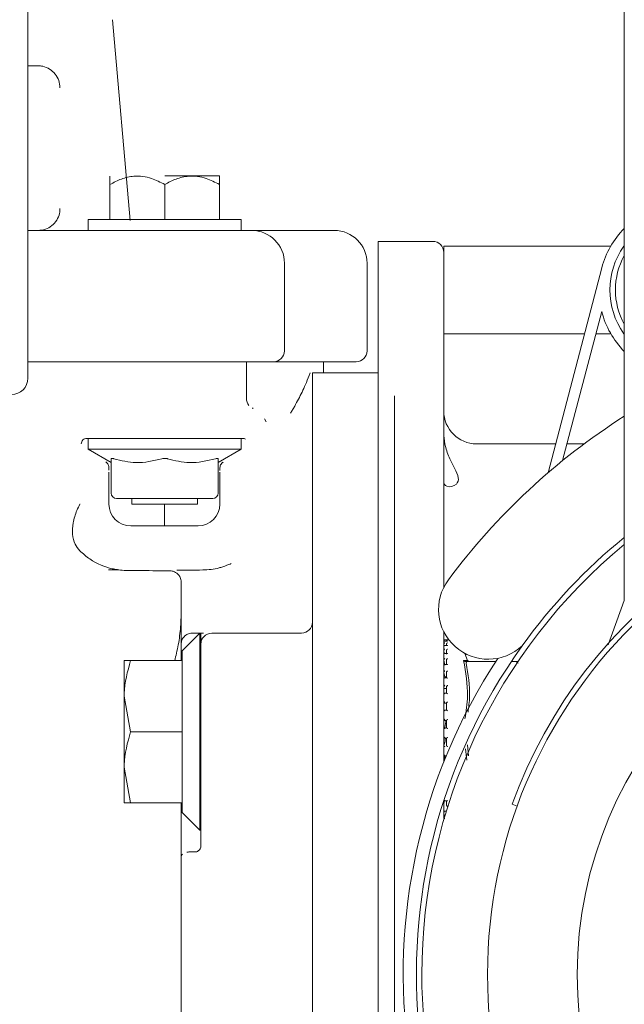
# Model space of a CAD drawing. Units: millimetres. Extents: x 828 to 3675, y 118 to 2597.
# Drawn here: x 3108 to 3163, y 2319 to 2409 of the extents above; entities that cross this region are included whole.
import ezdxf

# ---------------------------------------------------------------- set-up
doc = ezdxf.new("R2010")
doc.units = ezdxf.units.MM
doc.header["$LTSCALE"] = 10
doc.linetypes.add('SLD-Durchgehend', pattern=[0])

msp = doc.modelspace()

# ---------------------------------------------------------------- linework, layer by layer
at = {"color": 7, "linetype": 'SLD-Durchgehend', "lineweight": 18}
for p, q in [((3108.714, 2518.472), (3108.714, 2395.966)), ((3163.214, 2435.857), (3163.214, 2355.538)), ((3118.064, 2390.27), (3116.459, 2408.618)), ((3108.714, 2404.41), (3109.642, 2404.408)), ((3109.642, 2404.407), (3109.641, 2404.407)), ((3108.714, 2395.966), (3108.714, 2392.611)), ((3116.214, 2393.557), (3116.214, 2390.357)), ((3121.214, 2394.357), (3126.188, 2394.357)), ((3121.214, 2393.557), (3121.214, 2390.357)), ((3126.214, 2394.33), (3126.188, 2394.357)), ((3126.214, 2393.557), (3126.214, 2390.357)), ((3108.714, 2392.611), (3108.714, 2379.357)), ((3114.214, 2390.357), (3114.214, 2389.357)), ((3128.214, 2390.357), (3114.214, 2390.357)), ((3128.214, 2389.357), (3128.214, 2390.357)), ((3108.724, 2389.357), (3109.868, 2389.357)), ((3109.868, 2389.357), (3112.336, 2389.357)), ((3112.336, 2389.357), (3120.661, 2389.357)), ((3120.661, 2389.357), (3129.161, 2389.357)), ((3129.161, 2389.357), (3129.812, 2389.357)), ((3129.812, 2389.357), (3136.714, 2389.357)), ((3145.714, 2388.357), (3140.714, 2388.357)), ((3140.714, 2388.357), (3140.714, 2254.404)), ((3162.659, 2388.924), (3162.614, 2388.924)), ((3161.975, 2387.924), (3146.714, 2387.924)), ((3146.714, 2387.924), (3146.714, 2379.924)), ((3163.214, 2387.924), (3163.159, 2387.924)), ((3132.161, 2386.357), (3132.161, 2378.357)), ((3139.714, 2378.357), (3139.714, 2386.357)), ((3161.165, 2385.951), (3156.259, 2367.221)), ((3157.582, 2368.327), (3161.151, 2381.951)), ((3108.714, 2379.357), (3108.714, 2375.857)), ((3146.714, 2379.924), (3159.586, 2379.924)), ((3146.714, 2379.924), (3146.714, 2356.73)), ((3160.62, 2379.924), (3161.975, 2379.924)), ((3163.159, 2379.924), (3163.214, 2379.924)), ((3162.614, 2378.924), (3162.659, 2378.924)), ((3110.855, 2377.357), (3108.714, 2377.357)), ((3112.336, 2377.357), (3110.855, 2377.357)), ((3120.661, 2377.357), (3112.336, 2377.357)), ((3131.161, 2377.357), (3120.661, 2377.357)), ((3128.691, 2373.896), (3128.691, 2377.357)), ((3131.552, 2377.357), (3131.161, 2377.357)), ((3138.714, 2377.357), (3131.552, 2377.357)), ((3135.714, 2376.357), (3135.714, 2377.357)), ((3134.419, 2376.109), (3134.508, 2376.357)), ((3134.714, 2376.357), (3140.714, 2376.357)), ((3134.714, 2374.252), (3134.714, 2376.357)), ((3134.714, 2374.252), (3134.714, 2351.26)), ((3142.214, 2374.252), (3142.214, 2254.404)), ((3130.499, 2371.871), (3130.337, 2372.132)), ((3120.643, 2370.357), (3114.092, 2370.357)), ((3114.214, 2370.357), (3114.214, 2369.357)), ((3121.786, 2370.357), (3120.643, 2370.357)), ((3128.337, 2370.357), (3121.786, 2370.357)), ((3128.214, 2369.357), (3128.214, 2370.357)), ((3114.214, 2369.357), (3116.321, 2368.141)), ((3128.214, 2369.357), (3114.214, 2369.357)), ((3126.108, 2368.141), (3128.214, 2369.357)), ((3156.949, 2369.857), (3149.714, 2369.857)), ((3159.548, 2369.857), (3157.983, 2369.857)), ((3116.321, 2365.357), (3116.321, 2368.497)), ((3126.108, 2368.497), (3126.108, 2365.357)), ((3116.118, 2367.696), (3116.118, 2367.456)), ((3126.264, 2367.672), (3126.264, 2367.672)), ((3126.264, 2367.429), (3126.264, 2367.672)), ((3116.118, 2367.281), (3116.118, 2367.21)), ((3116.118, 2367.21), (3116.118, 2364.357)), ((3126.264, 2367.183), (3126.264, 2367.254)), ((3126.264, 2364.357), (3126.264, 2367.183)), ((3121.214, 2364.857), (3116.821, 2364.857)), ((3118.214, 2364.857), (3118.214, 2364.357)), ((3125.608, 2364.857), (3121.214, 2364.857)), ((3124.214, 2364.357), (3124.214, 2364.857)), ((3124.214, 2364.357), (3118.214, 2364.357)), ((3121.191, 2362.357), (3121.191, 2364.357)), ((3118.118, 2362.357), (3124.264, 2362.357)), ((3116.897, 2358.357), (3116.068, 2358.357)), ((3116.897, 2358.357), (3116.854, 2358.357)), ((3122.714, 2351.553), (3122.714, 2357.268)), ((3163.214, 2355.544), (3161.728, 2351.479)), ((3124.414, 2352.553), (3122.814, 2350.953)), ((3123.714, 2352.553), (3124.014, 2352.553)), ((3124.514, 2352.553), (3124.414, 2352.553)), ((3124.414, 2334.553), (3124.414, 2352.553)), ((3124.514, 2334.98), (3124.514, 2352.553)), ((3125.514, 2352.553), (3133.714, 2352.553)), ((3146.714, 2352.692), (3146.714, 2340.755)), ((3122.714, 2350.053), (3122.714, 2351.553)), ((3134.714, 2351.26), (3134.714, 2346.997)), ((3146.724, 2351.853), (3146.724, 2351.83)), ((3146.724, 2351.754), (3146.724, 2351.555)), ((3146.724, 2351.352), (3146.724, 2350.966)), ((3146.726, 2351.804), (3146.725, 2351.821)), ((3146.726, 2351.529), (3146.725, 2351.546)), ((3146.726, 2351.529), (3146.743, 2351.38)), ((3147.029, 2351.415), (3146.789, 2351.415)), ((3147.048, 2351.839), (3146.808, 2351.839)), ((3147.175, 2351.953), (3146.824, 2351.953)), ((3146.964, 2351.415), (3146.964, 2351.555)), ((3122.814, 2350.053), (3122.814, 2350.953)), ((3146.724, 2350.64), (3146.724, 2350.102)), ((3146.726, 2350.948), (3146.725, 2350.963)), ((3146.726, 2350.948), (3146.757, 2350.717)), ((3147.013, 2350.693), (3146.773, 2350.693)), ((3146.964, 2350.645), (3146.964, 2350.971)), ((3148.881, 2350.047), (3148.653, 2350.7)), ((3117.514, 2350.053), (3117.514, 2346.803)), ((3118.095, 2350.053), (3122.814, 2350.053)), ((3122.814, 2349.866), (3122.814, 2350.053)), ((3122.814, 2343.74), (3122.814, 2349.866)), ((3146.724, 2349.672), (3146.724, 2348.973)), ((3146.726, 2350.083), (3146.725, 2350.095)), ((3146.726, 2350.083), (3146.807, 2349.636)), ((3146.996, 2349.7), (3146.756, 2349.7)), ((3146.964, 2349.668), (3146.964, 2350.102)), ((3148.526, 2350.056), (3148.879, 2350.047)), ((3148.738, 2349.953), (3148.821, 2349.912)), ((3148.768, 2349.953), (3151.447, 2349.953)), ((3149.077, 2349.953), (3148.881, 2350.047)), ((3152.883, 2349.953), (3153.485, 2349.953)), ((3146.726, 2348.966), (3146.725, 2348.975)), ((3146.964, 2348.455), (3146.964, 2348.981)), ((3146.724, 2348.447), (3146.724, 2347.652)), ((3146.726, 2347.642), (3146.725, 2347.648)), ((3146.984, 2348.474), (3146.744, 2348.474)), ((3146.964, 2347.055), (3146.964, 2347.652)), ((3117.514, 2346.803), (3117.514, 2340.303)), ((3118.095, 2343.553), (3117.514, 2346.803)), ((3134.714, 2346.997), (3134.714, 2342.608)), ((3146.724, 2347.06), (3146.724, 2346.156)), ((3146.726, 2347.491), (3146.964, 2347.491)), ((3146.726, 2347.491), (3146.964, 2347.491)), ((3146.974, 2347.064), (3146.734, 2347.064)), ((3146.726, 2346.16), (3146.725, 2346.163)), ((3146.726, 2346.16), (3146.747, 2346.186)), ((3146.747, 2346.154), (3146.964, 2346.154)), ((3146.964, 2345.519), (3146.964, 2346.165)), ((3146.724, 2345.509), (3146.724, 2344.577)), ((3146.968, 2345.522), (3146.727, 2345.522)), ((3146.964, 2345.753), (3146.958, 2345.522)), ((3146.725, 2344.578), (3146.725, 2344.577)), ((3146.725, 2344.577), (3146.964, 2344.577)), ((3146.964, 2343.908), (3146.964, 2344.578)), ((3118.095, 2343.553), (3122.814, 2343.553)), ((3122.814, 2343.553), (3122.814, 2343.74)), ((3122.814, 2343.366), (3122.814, 2343.553)), ((3122.814, 2337.24), (3122.814, 2343.366)), ((3146.724, 2343.914), (3146.724, 2342.943)), ((3146.965, 2343.908), (3146.725, 2343.908)), ((3134.714, 2342.608), (3134.714, 2300.105)), ((3146.725, 2342.285), (3146.724, 2342.284)), ((3146.724, 2342.273), (3146.724, 2341.347)), ((3146.725, 2342.951), (3146.965, 2342.951)), ((3146.964, 2342.284), (3146.964, 2342.952)), ((3148.873, 2342.362), (3148.978, 2341.335)), ((3146.728, 2341.345), (3146.952, 2341.345)), ((3148.81, 2340.955), (3148.697, 2341.989)), ((3118.095, 2337.053), (3117.514, 2340.303)), ((3117.514, 2340.303), (3117.514, 2337.053)), ((3118.095, 2337.053), (3122.814, 2337.053)), ((3122.714, 2332.054), (3122.714, 2337.053)), ((3122.814, 2337.053), (3122.814, 2337.24)), ((3122.814, 2336.153), (3122.814, 2337.053)), ((3146.714, 2337.182), (3146.714, 2335.654)), ((3146.725, 2336.863), (3146.724, 2336.858)), ((3146.724, 2336.849), (3146.724, 2336.334)), ((3146.766, 2337.24), (3146.725, 2336.863)), ((3146.759, 2337.24), (3146.999, 2337.24)), ((3146.964, 2336.855), (3146.964, 2337.274)), ((3153.428, 2336.748), (3152.958, 2336.919)), ((3122.814, 2336.153), (3124.414, 2334.553)), ((3146.725, 2336.036), (3146.724, 2336.03)), ((3146.724, 2336.03), (3146.724, 2335.67)), ((3146.75, 2336.291), (3146.725, 2336.036)), ((3146.774, 2336.286), (3146.948, 2336.286)), ((3124.414, 2334.553), (3124.514, 2334.553)), ((3124.514, 2333.087), (3124.514, 2334.98)), ((3124.014, 2332.565), (3123.714, 2332.565)), ((3122.714, 2328.185), (3122.714, 2332.054)), ((3122.714, 2314.529), (3122.714, 2328.185))]:
    msp.add_line(p, q, dxfattribs=at)
for radius in [45, 36.8]:
    msp.add_circle((3195.714, 2321.357), radius, dxfattribs=at)
for centre, radius, start, end in [((3129.161, 2386.357), 3, 0, 90), ((3136.714, 2386.357), 3, 0, 90), ((3168.904, 2383.924), 8, 135.32748, 165.32238), ((3145.714, 2387.357), 1, 0, 90), ((3168.904, 2383.924), 7, 145.1501, 214.8499), ((3168.904, 2383.924), 6.5, 151.07401, 208.92599), ((3168.904, 2383.924), 8, 194.2774, 224.67252), ((3131.161, 2378.357), 1, 270, 0), ((3138.714, 2378.357), 1, 270, 0), ((3107.214, 2375.857), 1.5, 270, 0), ((3129.691, 2374.005), 1, 180.00021, 219.18233), ((3149.714, 2372.857), 3, 180, 270), ((3195.714, 2321.357), 60.5, 122.49256, 143.4138), ((3195.714, 2321.357), 45.5, 20, 160), ((3116.821, 2365.357), 0.5, 180, 270), ((3125.608, 2365.357), 0.5, 270, 0), ((3118.118, 2364.357), 2, 180, 270), ((3124.264, 2364.357), 2, 270, 0), ((3195.714, 2321.357), 51.5, 129.12896, 144.32049), ((3195.714, 2321.357), 51, 129.58743, 180), ((3195.714, 2321.357), 51, 180, 50.41257), ((3150.781, 2354.711), 4.54, 143.4138, 313.07319), ((3133.714, 2353.553), 1, 270, 0), ((3125.514, 2351.553), 1, 90, 180), ((3195.714, 2321.357), 51.5, 144.32049, 35.67951), ((3146.824, 2351.853), 0.1, 90, 180), ((3195.714, 2321.357), 52.7, 146.74825, 33.25175), ((3123.214, 2332.054), 0.5, 140.34801, 179.99947), ((3124.017, 2333.087), 0.497, 318.87487, 359.98745)]:
    msp.add_arc(centre, radius, start, end, dxfattribs=at)
for centre, start_param, end_param in [((3114.092, 2369.857), 1.570796, 3.141593), ((3128.337, 2369.857), 1.028764, 1.570796)]:
    msp.add_ellipse(centre, major_axis=(0.5, 0), ratio=0.999543, start_param=start_param, end_param=end_param, dxfattribs=at)
for points, knots in [([(3111.647, 2402.398), (3111.625, 2402.624), (3111.579, 2403.076), (3111.232, 2403.678), (3110.721, 2404.133), (3110.157, 2404.373), (3109.786, 2404.398), (3109.641, 2404.408)], [0, 0, 0, 0, 0.214953, 0.429966, 0.645471, 0.861114, 1, 1, 1, 1]), ([(3116.214, 2393.557), (3116.557, 2393.738), (3117.254, 2394.106), (3118.547, 2394.413), (3119.934, 2394.228), (3120.821, 2393.763), (3121.214, 2393.557)], [0, 0, 0, 0, 0.216458, 0.440316, 0.751904, 1, 1, 1, 1]), ([(3116.214, 2394.313), (3116.214, 2394.251), (3116.214, 2394.153), (3116.214, 2393.717), (3116.214, 2393.557)], [0, 0, 0, 0, 0.6321079, 1, 1, 1, 1]), ([(3121.214, 2393.557), (3121.557, 2393.738), (3122.254, 2394.106), (3123.547, 2394.413), (3124.934, 2394.228), (3125.821, 2393.763), (3126.214, 2393.557)], [0, 0, 0, 0, 0.216458, 0.440316, 0.751904, 1, 1, 1, 1]), ([(3126.214, 2393.557), (3126.214, 2393.717), (3126.214, 2394.165), (3126.214, 2394.265), (3126.214, 2394.33)], [0, 0, 0, 0, 0.3565351, 1, 1, 1, 1]), ([(3109.645, 2389.357), (3109.87, 2389.379), (3110.321, 2389.423), (3110.922, 2389.769), (3111.375, 2390.278), (3111.613, 2390.84), (3111.638, 2391.211), (3111.647, 2391.357)], [0, 0, 0, 0, 0.215191, 0.430361, 0.645272, 0.859886, 1, 1, 1, 1]), ([(3134.419, 2376.109), (3134.303, 2375.821), (3133.981, 2375.024), (3133.562, 2374.164), (3133.155, 2373.403), (3132.91, 2372.977), (3132.782, 2372.764), (3132.716, 2372.657), (3132.714, 2372.655)], [0, 0, 0, 0, 0.21934, 0.60847, 0.803166, 0.900533, 0.997908, 1, 1, 1, 1]), ([(3129.31, 2373.076), (3129.271, 2373.098), (3129.216, 2373.127), (3129.212, 2373.128), (3129.21, 2373.128)], [0, 0, 0, 0, 0.723866, 1, 1, 1, 1]), ([(3146.714, 2366.387), (3146.715, 2366.383), (3146.716, 2366.182), (3147.002, 2365.845), (3147.86, 2365.981), (3148.159, 2366.707), (3147.73, 2367.569), (3147.202, 2368.607), (3146.796, 2369.707), (3146.738, 2370.529), (3146.714, 2370.869)], [0, 0, 0, 0, 0.00318, 0.149308, 0.388357, 0.524667, 0.660918, 0.783901, 0.910538, 1, 1, 1, 1]), ([(3116.321, 2368.497), (3116.326, 2368.509), (3116.334, 2368.531), (3116.406, 2368.536), (3116.492, 2368.521), (3116.552, 2368.503), (3116.571, 2368.497)], [0, 0, 0, 0, 0.291313, 0.583136, 0.866058, 1, 1, 1, 1]), ([(3120.964, 2368.497), (3120.174, 2368.31), (3118.706, 2367.963), (3117.245, 2368.329), (3116.571, 2368.497)], [0, 0, 0, 0, 0.538823, 1, 1, 1, 1]), ([(3120.964, 2368.497), (3121.01, 2368.509), (3121.102, 2368.531), (3121.258, 2368.536), (3121.381, 2368.521), (3121.444, 2368.503), (3121.464, 2368.497)], [0, 0, 0, 0, 0.291313, 0.583136, 0.866058, 1, 1, 1, 1]), ([(3125.858, 2368.497), (3125.067, 2368.31), (3123.599, 2367.963), (3122.138, 2368.329), (3121.464, 2368.497)], [0, 0, 0, 0, 0.538823, 1, 1, 1, 1]), ([(3125.858, 2368.497), (3125.899, 2368.509), (3125.982, 2368.531), (3126.067, 2368.536), (3126.104, 2368.521), (3126.107, 2368.503), (3126.108, 2368.497)], [0, 0, 0, 0, 0.291313, 0.583136, 0.866058, 1, 1, 1, 1]), ([(3116.118, 2367.696), (3116.112, 2367.755), (3116.101, 2367.873), (3116.018, 2368.036), (3115.924, 2368.143), (3115.856, 2368.195), (3115.836, 2368.208), (3115.835, 2368.209)], [0, 0, 0, 0, 0.278712, 0.556005, 0.873918, 0.99276, 1, 1, 1, 1]), ([(3126.264, 2367.672), (3126.27, 2367.731), (3126.282, 2367.849), (3126.365, 2368.012), (3126.459, 2368.119), (3126.527, 2368.171), (3126.547, 2368.185), (3126.548, 2368.185)], [0, 0, 0, 0, 0.2785988, 0.5557783, 0.8735577, 0.9927624, 1, 1, 1, 1]), ([(3113.453, 2360.088), (3113.298, 2360.278), (3112.955, 2360.7), (3112.751, 2361.584), (3112.812, 2362.657), (3113.1, 2363.603), (3113.37, 2364.164), (3113.473, 2364.352), (3113.476, 2364.357)], [0, 0, 0, 0, 0.182178, 0.402174, 0.626328, 0.870658, 0.996894, 1, 1, 1, 1]), ([(3116.897, 2358.357), (3116.898, 2358.357), (3116.9, 2358.358), (3116.79, 2358.376), (3115.952, 2358.526), (3114.678, 2358.998), (3113.752, 2359.822), (3113.453, 2360.088)], [0, 0, 0, 0, 0.0214, 0.06894, 0.19985, 0.741865, 1, 1, 1, 1]), ([(3124.691, 2358.33), (3124.941, 2358.339), (3125.389, 2358.355), (3125.996, 2358.472), (3126.545, 2358.621), (3126.928, 2358.757), (3127.217, 2358.89), (3127.284, 2358.92)], [0, 0, 0, 0, 0.32505, 0.582936, 0.642151, 0.917768, 1, 1, 1, 1]), ([(3116.854, 2358.357), (3116.856, 2358.356), (3116.865, 2358.353), (3117.11, 2358.313), (3117.454, 2358.297), (3117.691, 2358.286)], [0, 0, 0, 0, 0.089073, 0.372952, 1, 1, 1, 1]), ([(3117.691, 2358.286), (3118.634, 2358.278), (3120.032, 2358.266), (3121.302, 2358.252), (3121.714, 2358.248)], [0, 0, 0, 0, 0.675014, 1, 1, 1, 1]), ([(3122.06, 2358.181), (3122.011, 2358.199), (3121.92, 2358.232), (3121.78, 2358.243), (3121.714, 2358.248)], [0, 0, 0, 0, 0.5267152, 1, 1, 1, 1]), ([(3122.714, 2357.22), (3122.713, 2357.261), (3122.707, 2357.399), (3122.598, 2357.773), (3122.391, 2358.012), (3122.146, 2358.137), (3122.06, 2358.181)], [0, 0, 0, 0, 0.0545228, 0.1854176, 0.711705, 1, 1, 1, 1]), ([(3122.315, 2358.3), (3122.32, 2358.3), (3122.533, 2358.307), (3123.272, 2358.318), (3124.292, 2358.326), (3124.691, 2358.33)], [0, 0, 0, 0, 0.013932, 0.61387, 1, 1, 1, 1]), ([(3122.714, 2353.996), (3122.682, 2353.426), (3122.617, 2352.282), (3122.367, 2351.007), (3122.186, 2350.275), (3122.131, 2350.053)], [0, 0, 0, 0, 0.408305, 0.819622, 1, 1, 1, 1]), ([(3122.714, 2351.553), (3122.727, 2351.677), (3122.743, 2351.833), (3122.858, 2352.087), (3123.011, 2352.29), (3123.268, 2352.46), (3123.503, 2352.541), (3123.65, 2352.549), (3123.714, 2352.553)], [0, 0, 0, 0, 0.247714, 0.312212, 0.552736, 0.733689, 0.884745, 1, 1, 1, 1]), ([(3124.014, 2352.553), (3124.102, 2352.553), (3124.224, 2352.553), (3124.324, 2352.553), (3124.352, 2352.553)], [0, 0, 0, 0, 0.721663, 1, 1, 1, 1]), ([(3124.563, 2352.553), (3124.622, 2352.553), (3124.701, 2352.553), (3124.756, 2352.553), (3124.769, 2352.553)], [0, 0, 0, 0, 0.757807, 1, 1, 1, 1]), ([(3146.725, 2351.821), (3146.725, 2351.83), (3146.724, 2351.847), (3146.733, 2351.874), (3146.749, 2351.901), (3146.78, 2351.928), (3146.807, 2351.936), (3146.824, 2351.937), (3146.824, 2351.937)], [0, 0, 0, 0, 0.127368, 0.2544, 0.420917, 0.649569, 0.989936, 1, 1, 1, 1]), ([(3146.724, 2351.752), (3146.725, 2351.761), (3146.726, 2351.778), (3146.736, 2351.802), (3146.756, 2351.824), (3146.776, 2351.836), (3146.789, 2351.837), (3146.791, 2351.837)], [0, 0, 0, 0, 0.178682, 0.356639, 0.601707, 0.940556, 1, 1, 1, 1]), ([(3146.725, 2351.546), (3146.725, 2351.554), (3146.724, 2351.57), (3146.733, 2351.598), (3146.749, 2351.628), (3146.78, 2351.659), (3146.807, 2351.673), (3146.824, 2351.677), (3146.824, 2351.677)], [0, 0, 0, 0, 0.127368, 0.2544, 0.420917, 0.649569, 0.989936, 1, 1, 1, 1]), ([(3146.824, 2351.409), (3146.824, 2351.409), (3146.811, 2351.413), (3146.786, 2351.417), (3146.755, 2351.41), (3146.736, 2351.392), (3146.726, 2351.371), (3146.725, 2351.355), (3146.724, 2351.347)], [0, 0, 0, 0, 0.01038, 0.288336, 0.544723, 0.730152, 0.864802, 1, 1, 1, 1]), ([(3146.808, 2351.837), (3146.813, 2351.838), (3146.818, 2351.839), (3146.824, 2351.838), (3146.824, 2351.838)], [0, 0, 0, 0, 0.912322, 1, 1, 1, 1]), ([(3146.964, 2351.831), (3146.965, 2351.84), (3146.967, 2351.858), (3146.978, 2351.885), (3146.999, 2351.912), (3147.029, 2351.931), (3147.053, 2351.937), (3147.064, 2351.937), (3147.064, 2351.937)], [0, 0, 0, 0, 0.139804, 0.278946, 0.475164, 0.746523, 0.989451, 1, 1, 1, 1]), ([(3147.064, 2351.677), (3147.064, 2351.677), (3147.053, 2351.674), (3147.029, 2351.664), (3146.999, 2351.639), (3146.978, 2351.609), (3146.967, 2351.581), (3146.965, 2351.563), (3146.964, 2351.555)], [0, 0, 0, 0, 0.010549, 0.253477, 0.524836, 0.721054, 0.860196, 1, 1, 1, 1]), ([(3147.064, 2351.409), (3147.064, 2351.409), (3147.053, 2351.413), (3147.04, 2351.417), (3147.03, 2351.415), (3147.029, 2351.415)], [0, 0, 0, 0, 0.04003, 0.961829, 1, 1, 1, 1]), ([(3147.048, 2351.838), (3147.053, 2351.838), (3147.059, 2351.839), (3147.064, 2351.838), (3147.064, 2351.838)], [0, 0, 0, 0, 0.912766, 1, 1, 1, 1]), ([(3146.824, 2351.105), (3146.824, 2351.105), (3146.807, 2351.097), (3146.78, 2351.079), (3146.749, 2351.044), (3146.733, 2351.013), (3146.724, 2350.985), (3146.725, 2350.97), (3146.725, 2350.963)], [0, 0, 0, 0, 0.010064, 0.350431, 0.579083, 0.7456, 0.872632, 1, 1, 1, 1]), ([(3146.824, 2350.677), (3146.824, 2350.678), (3146.811, 2350.685), (3146.786, 2350.694), (3146.755, 2350.693), (3146.736, 2350.681), (3146.726, 2350.664), (3146.725, 2350.65), (3146.724, 2350.642)], [0, 0, 0, 0, 0.01038, 0.288336, 0.544723, 0.730152, 0.864802, 1, 1, 1, 1]), ([(3147.064, 2351.105), (3147.064, 2351.105), (3147.053, 2351.1), (3147.029, 2351.086), (3146.999, 2351.057), (3146.978, 2351.024), (3146.967, 2350.996), (3146.965, 2350.979), (3146.964, 2350.971)], [0, 0, 0, 0, 0.010549, 0.253477, 0.524836, 0.721054, 0.860196, 1, 1, 1, 1]), ([(3147.064, 2350.677), (3147.064, 2350.678), (3147.053, 2350.684), (3147.034, 2350.692), (3147.019, 2350.691), (3147.013, 2350.691)], [0, 0, 0, 0, 0.0264998, 0.6367246, 1, 1, 1, 1]), ([(3117.514, 2346.803), (3117.515, 2346.88), (3117.523, 2347.977), (3117.82, 2349.053), (3118.095, 2350.053)], [0, 0, 0, 0, 0.070215, 1, 1, 1, 1]), ([(3118.095, 2350.053), (3118.007, 2350.053), (3117.667, 2350.053), (3117.58, 2350.053), (3117.514, 2350.053)], [0, 0, 0, 0, 0.257551, 1, 1, 1, 1]), ([(3146.824, 2350.242), (3146.824, 2350.242), (3146.807, 2350.232), (3146.78, 2350.21), (3146.749, 2350.172), (3146.733, 2350.141), (3146.724, 2350.115), (3146.725, 2350.101), (3146.725, 2350.095)], [0, 0, 0, 0, 0.0100639, 0.3504307, 0.5790827, 0.7456002, 0.8726322, 1, 1, 1, 1]), ([(3146.824, 2349.672), (3146.824, 2349.673), (3146.811, 2349.682), (3146.786, 2349.695), (3146.755, 2349.702), (3146.736, 2349.696), (3146.726, 2349.684), (3146.725, 2349.672), (3146.724, 2349.665)], [0, 0, 0, 0, 0.01038, 0.288336, 0.544723, 0.730152, 0.864802, 1, 1, 1, 1]), ([(3147.064, 2350.242), (3147.064, 2350.242), (3147.053, 2350.235), (3147.029, 2350.217), (3146.999, 2350.185), (3146.978, 2350.152), (3146.967, 2350.124), (3146.965, 2350.109), (3146.964, 2350.102)], [0, 0, 0, 0, 0.010549, 0.253477, 0.524836, 0.721054, 0.860196, 1, 1, 1, 1]), ([(3147.064, 2349.672), (3147.064, 2349.673), (3147.053, 2349.681), (3147.03, 2349.693), (3147.006, 2349.702), (3146.997, 2349.7), (3146.996, 2349.699)], [0, 0, 0, 0, 0.019845, 0.476827, 0.987292, 1, 1, 1, 1]), ([(3148.654, 2344.723), (3148.76, 2345.415), (3149.029, 2347.189), (3148.717, 2348.97), (3148.526, 2350.056)], [0, 0, 0, 0, 0.39003, 1, 1, 1, 1]), ([(3148.526, 2350.056), (3148.561, 2350.039), (3148.632, 2350.004), (3148.703, 2349.97), (3148.738, 2349.953)], [0, 0, 0, 0, 0.5001, 1, 1, 1, 1]), ([(3148.821, 2349.912), (3148.808, 2349.921), (3148.784, 2349.935), (3148.764, 2349.95), (3148.767, 2349.952), (3148.768, 2349.953)], [0, 0, 0, 0, 0.38903, 0.696295, 1, 1, 1, 1]), ([(3148.768, 2349.803), (3148.767, 2349.817), (3148.764, 2349.847), (3148.784, 2349.886), (3148.808, 2349.903), (3148.821, 2349.912)], [0, 0, 0, 0, 0.305213, 0.609302, 1, 1, 1, 1]), ([(3148.768, 2349.803), (3148.941, 2348.786), (3149.196, 2347.292), (3148.996, 2345.798), (3148.932, 2345.321)], [0, 0, 0, 0, 0.680513, 1, 1, 1, 1]), ([(3153.512, 2349.953), (3153.482, 2349.951), (3153.441, 2349.95), (3153.401, 2349.936), (3153.386, 2349.923), (3153.384, 2349.908), (3153.393, 2349.891), (3153.431, 2349.854), (3153.477, 2349.825), (3153.512, 2349.803)], [0, 0, 0, 0, 0.271758, 0.3636858, 0.456494, 0.5204857, 0.58438, 0.688659, 1, 1, 1, 1]), ([(3146.824, 2349.123), (3146.824, 2349.122), (3146.807, 2349.11), (3146.78, 2349.085), (3146.749, 2349.045), (3146.733, 2349.016), (3146.724, 2348.992), (3146.725, 2348.981), (3146.725, 2348.975)], [0, 0, 0, 0, 0.010064, 0.350431, 0.579083, 0.7456, 0.872632, 1, 1, 1, 1]), ([(3146.726, 2348.966), (3146.772, 2348.788), (3146.867, 2348.416), (3146.953, 2348.477), (3146.961, 2348.763), (3146.964, 2348.865)], [0, 0, 0, 0, 0.37315, 0.777739, 1, 1, 1, 1]), ([(3147.064, 2349.123), (3147.064, 2349.122), (3147.053, 2349.114), (3147.029, 2349.093), (3146.999, 2349.059), (3146.978, 2349.027), (3146.967, 2349.001), (3146.965, 2348.988), (3146.964, 2348.981)], [0, 0, 0, 0, 0.010549, 0.253477, 0.524836, 0.721054, 0.860196, 1, 1, 1, 1]), ([(3146.824, 2348.432), (3146.824, 2348.433), (3146.811, 2348.443), (3146.786, 2348.461), (3146.755, 2348.474), (3146.736, 2348.475), (3146.726, 2348.468), (3146.725, 2348.458), (3146.724, 2348.453)], [0, 0, 0, 0, 0.01038, 0.288336, 0.544723, 0.730152, 0.864802, 1, 1, 1, 1]), ([(3146.824, 2347.789), (3146.824, 2347.789), (3146.807, 2347.774), (3146.78, 2347.747), (3146.749, 2347.708), (3146.733, 2347.681), (3146.724, 2347.66), (3146.725, 2347.652), (3146.725, 2347.648)], [0, 0, 0, 0, 0.0100639, 0.3504307, 0.5790827, 0.7456002, 0.8726322, 1, 1, 1, 1]), ([(3147.064, 2347.789), (3147.064, 2347.789), (3147.053, 2347.779), (3147.029, 2347.756), (3146.999, 2347.721), (3146.978, 2347.691), (3146.967, 2347.667), (3146.965, 2347.657), (3146.964, 2347.652)], [0, 0, 0, 0, 0.010549, 0.253477, 0.524836, 0.721054, 0.860196, 1, 1, 1, 1]), ([(3147.064, 2348.432), (3147.064, 2348.433), (3147.053, 2348.442), (3147.029, 2348.458), (3147.001, 2348.473), (3146.988, 2348.473), (3146.984, 2348.473)], [0, 0, 0, 0, 0.01617, 0.388531, 0.804471, 1, 1, 1, 1]), ([(3146.824, 2347.005), (3146.824, 2347.005), (3146.811, 2347.017), (3146.786, 2347.038), (3146.755, 2347.058), (3146.736, 2347.065), (3146.726, 2347.063), (3146.725, 2347.056), (3146.724, 2347.053)], [0, 0, 0, 0, 0.01038, 0.288336, 0.544723, 0.730152, 0.864802, 1, 1, 1, 1]), ([(3147.064, 2347.005), (3147.064, 2347.005), (3147.053, 2347.016), (3147.029, 2347.036), (3147, 2347.055), (3146.98, 2347.064), (3146.975, 2347.063), (3146.974, 2347.063)], [0, 0, 0, 0, 0.013733, 0.329959, 0.683194, 0.938617, 1, 1, 1, 1]), ([(3146.824, 2346.293), (3146.824, 2346.292), (3146.807, 2346.277), (3146.78, 2346.248), (3146.749, 2346.211), (3146.733, 2346.187), (3146.724, 2346.171), (3146.725, 2346.165), (3146.725, 2346.163)], [0, 0, 0, 0, 0.010064, 0.350431, 0.579083, 0.7456, 0.872632, 1, 1, 1, 1]), ([(3147.064, 2346.293), (3147.064, 2346.292), (3147.053, 2346.281), (3147.029, 2346.258), (3146.999, 2346.223), (3146.978, 2346.195), (3146.967, 2346.176), (3146.965, 2346.169), (3146.964, 2346.165)], [0, 0, 0, 0, 0.010549, 0.253477, 0.524836, 0.721054, 0.860196, 1, 1, 1, 1]), ([(3146.824, 2345.444), (3146.824, 2345.445), (3146.811, 2345.458), (3146.786, 2345.481), (3146.755, 2345.506), (3146.736, 2345.519), (3146.726, 2345.523), (3146.725, 2345.52), (3146.724, 2345.518)], [0, 0, 0, 0, 0.01038, 0.288336, 0.544723, 0.730152, 0.864802, 1, 1, 1, 1]), ([(3147.064, 2345.444), (3147.064, 2345.445), (3147.053, 2345.456), (3147.029, 2345.478), (3146.999, 2345.504), (3146.979, 2345.518), (3146.969, 2345.523), (3146.968, 2345.522), (3146.968, 2345.522)], [0, 0, 0, 0, 0.012029, 0.289038, 0.598466, 0.822211, 0.980874, 1, 1, 1, 1]), ([(3146.824, 2344.691), (3146.824, 2344.69), (3146.807, 2344.674), (3146.78, 2344.646), (3146.749, 2344.612), (3146.733, 2344.592), (3146.724, 2344.58), (3146.725, 2344.578), (3146.725, 2344.577)], [0, 0, 0, 0, 0.010064, 0.350431, 0.579083, 0.7456, 0.872632, 1, 1, 1, 1]), ([(3146.908, 2344.577), (3146.899, 2344.473), (3146.87, 2344.147), (3146.807, 2343.931), (3146.76, 2343.921), (3146.743, 2343.918)], [0, 0, 0, 0, 0.237294, 0.740257, 1, 1, 1, 1]), ([(3147.064, 2344.691), (3147.064, 2344.69), (3147.053, 2344.679), (3147.029, 2344.655), (3146.999, 2344.623), (3146.978, 2344.599), (3146.967, 2344.584), (3146.965, 2344.58), (3146.964, 2344.578)], [0, 0, 0, 0, 0.0105494, 0.2534772, 0.524836, 0.7210537, 0.8601959, 1, 1, 1, 1]), ([(3117.514, 2340.303), (3117.515, 2340.38), (3117.523, 2341.477), (3117.82, 2342.553), (3118.095, 2343.553)], [0, 0, 0, 0, 0.070215, 1, 1, 1, 1]), ([(3146.824, 2343.811), (3146.824, 2343.812), (3146.811, 2343.825), (3146.786, 2343.85), (3146.755, 2343.88), (3146.736, 2343.898), (3146.726, 2343.908), (3146.725, 2343.908), (3146.724, 2343.908)], [0, 0, 0, 0, 0.01038, 0.288336, 0.544723, 0.730152, 0.864802, 1, 1, 1, 1]), ([(3147.064, 2343.811), (3147.064, 2343.812), (3147.053, 2343.823), (3147.029, 2343.847), (3146.999, 2343.877), (3146.978, 2343.897), (3146.967, 2343.907), (3146.965, 2343.908), (3146.964, 2343.908)], [0, 0, 0, 0, 0.010549, 0.253477, 0.524836, 0.721054, 0.860196, 1, 1, 1, 1]), ([(3146.824, 2343.045), (3146.824, 2343.045), (3146.807, 2343.028), (3146.78, 2343.001), (3146.749, 2342.972), (3146.733, 2342.957), (3146.724, 2342.951), (3146.725, 2342.952), (3146.725, 2342.953)], [0, 0, 0, 0, 0.010064, 0.350431, 0.579083, 0.7456, 0.872632, 1, 1, 1, 1]), ([(3146.824, 2342.168), (3146.824, 2342.169), (3146.811, 2342.182), (3146.786, 2342.208), (3146.755, 2342.241), (3146.736, 2342.264), (3146.726, 2342.279), (3146.725, 2342.282), (3146.724, 2342.284)], [0, 0, 0, 0, 0.0103799, 0.288336, 0.5447229, 0.7301522, 0.864802, 1, 1, 1, 1]), ([(3146.874, 2342.951), (3146.848, 2342.764), (3146.801, 2342.436), (3146.748, 2342.33), (3146.725, 2342.285)], [0, 0, 0, 0, 0.571921, 1, 1, 1, 1]), ([(3147.064, 2343.045), (3147.064, 2343.045), (3147.053, 2343.034), (3147.029, 2343.01), (3146.999, 2342.981), (3146.978, 2342.962), (3146.967, 2342.952), (3146.965, 2342.952), (3146.964, 2342.952)], [0, 0, 0, 0, 0.010549, 0.253477, 0.524836, 0.721054, 0.860196, 1, 1, 1, 1]), ([(3147.064, 2342.168), (3147.064, 2342.169), (3147.053, 2342.18), (3147.029, 2342.204), (3146.999, 2342.237), (3146.978, 2342.262), (3146.967, 2342.277), (3146.965, 2342.282), (3146.964, 2342.284)], [0, 0, 0, 0, 0.010549, 0.253477, 0.524836, 0.721054, 0.860196, 1, 1, 1, 1]), ([(3146.824, 2341.419), (3146.824, 2341.419), (3146.807, 2341.403), (3146.78, 2341.378), (3146.749, 2341.354), (3146.733, 2341.345), (3146.724, 2341.344), (3146.725, 2341.349), (3146.725, 2341.351)], [0, 0, 0, 0, 0.010064, 0.350431, 0.579083, 0.7456, 0.872632, 1, 1, 1, 1]), ([(3146.835, 2341.355), (3146.821, 2341.23), (3146.801, 2341.048), (3146.778, 2340.954), (3146.771, 2340.924)], [0, 0, 0, 0, 0.694173, 1, 1, 1, 1]), ([(3117.514, 2337.053), (3117.58, 2337.053), (3117.667, 2337.053), (3118.007, 2337.053), (3118.095, 2337.053)], [0, 0, 0, 0, 0.742449, 1, 1, 1, 1]), ([(3146.824, 2337.265), (3146.824, 2337.265), (3146.807, 2337.254), (3146.784, 2337.241), (3146.765, 2337.241), (3146.759, 2337.242)], [0, 0, 0, 0, 0.020733, 0.721931, 1, 1, 1, 1]), ([(3147.064, 2336.715), (3147.064, 2336.716), (3147.053, 2336.722), (3147.029, 2336.74), (3146.999, 2336.771), (3146.978, 2336.804), (3146.967, 2336.832), (3146.965, 2336.848), (3146.964, 2336.855)], [0, 0, 0, 0, 0.010549, 0.253477, 0.524836, 0.721054, 0.860196, 1, 1, 1, 1]), ([(3147.064, 2337.265), (3147.064, 2337.265), (3147.053, 2337.257), (3147.029, 2337.244), (3147.009, 2337.242), (3146.999, 2337.24)], [0, 0, 0, 0, 0.020592, 0.494775, 1, 1, 1, 1]), ([(3146.824, 2336.299), (3146.824, 2336.299), (3146.807, 2336.291), (3146.78, 2336.283), (3146.749, 2336.288), (3146.733, 2336.303), (3146.724, 2336.322), (3146.725, 2336.337), (3146.725, 2336.344)], [0, 0, 0, 0, 0.010064, 0.350431, 0.579083, 0.7456, 0.872632, 1, 1, 1, 1]), ([(3146.824, 2335.895), (3146.824, 2335.895), (3146.811, 2335.9), (3146.786, 2335.915), (3146.755, 2335.946), (3146.736, 2335.978), (3146.726, 2336.006), (3146.725, 2336.022), (3146.724, 2336.03)], [0, 0, 0, 0, 0.01038, 0.288336, 0.544723, 0.730152, 0.864802, 1, 1, 1, 1]), ([(3146.824, 2335.612), (3146.824, 2335.612), (3146.807, 2335.607), (3146.78, 2335.604), (3146.749, 2335.617), (3146.733, 2335.637), (3146.724, 2335.659), (3146.725, 2335.675), (3146.725, 2335.684)], [0, 0, 0, 0, 0.010064, 0.350431, 0.579083, 0.7456, 0.872632, 1, 1, 1, 1]), ([(3123.236, 2332.553), (3123.238, 2332.553), (3123.249, 2332.552), (3123.328, 2332.556), (3123.454, 2332.56), (3123.585, 2332.564), (3123.671, 2332.564), (3123.714, 2332.564)], [0, 0, 0, 0, 0.075717, 0.417421, 0.66134, 0.829383, 1, 1, 1, 1]), ([(3124.014, 2332.564), (3124.041, 2332.566), (3124.085, 2332.568), (3124.17, 2332.589), (3124.28, 2332.64), (3124.35, 2332.705), (3124.385, 2332.751), (3124.392, 2332.76)], [0, 0, 0, 0, 0.132632, 0.224522, 0.478226, 0.900398, 1, 1, 1, 1])]:
    msp.add_open_spline(points, degree=3, knots=knots, dxfattribs=at)

doc.saveas('drawing.dxf')
